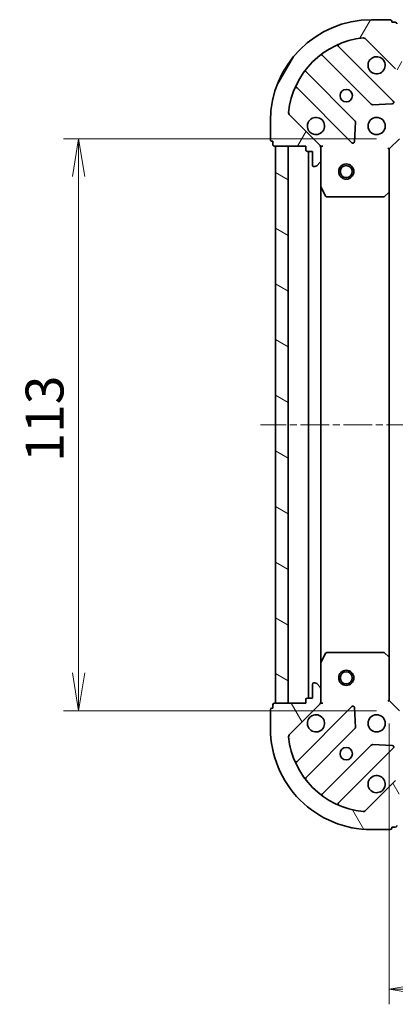
# Model space of a CAD drawing. Units: millimetres. Extents: x 0 to 4546, y 0 to 843.
# Drawn here: x 1052 to 1127, y 148 to 343 of the extents above; entities that cross this region are included whole.
import ezdxf

# ---------------------------------------------------------------- set-up
doc = ezdxf.new("R2010")
doc.units = ezdxf.units.MM
doc.linetypes.add('CHAIN', pattern=[0.35429999999999995, 0.2362, -0.0295, 0.0591, -0.0295])
for name, color, linetype, lineweight in [('Centerline (ISO)', 131, 'Continuous', 18), ('Dimension (ISO)', 7, 'Continuous', 18), ('Dimension (ISO) @ 1', 7, 'Continuous', 18), ('Hatch (ISO)', 1, 'Continuous', 18), ('Visible (ISO)', 7, 'Continuous', 35)]:
    doc.layers.add(name, color=color, linetype=linetype, lineweight=lineweight)
doc.styles.add('Note Text (TK)', font='MS PGothic.ttf')
doc.dimstyles.new('Default - Method 1b (TK)', dxfattribs={"dimscale": 0.5, "dimtxt": 2.5, "dimasz": 2.5, "dimexe": 1, "dimexo": 1.499999999999999, "dimgap": 1, "dimtad": 1, "dimrnd": 1e-08, "dimdsep": 46, "dimtxsty": 'Note Text (TK)', "dimblk": 'OPEN', "dimcen": 0.09, "dimdle": 5, "dimclrd": 100, "dimclre": 100, "dimclrt": 7, "dimadec": 1, "dimazin": 1, "dimtfac": 1, "dimtmove": 0, "dimatfit": 3, "dimldrblk": 'OPEN', "dimfxl": 1, "dimtolj": 1, "dimlwd": -1, "dimlwe": -1, "dimarcsym": 0})

# ---------------------------------------------------------------- blocks, each defined once
blk = doc.blocks.new('_Open')
at = {"color": 0, "linetype": 'ByBlock', "lineweight": -2}
for p, q in [((-1, 0.1666666666666666), (0, 0)), ((-1, -0.1666666666666666), (0, 0)), ((0, 0), (-1, 0))]:
    blk.add_line(p, q, dxfattribs=at)
blk = doc.blocks.new('*D51')
at = {"layer": 'Defpoints', "color": 0}
for p in [(1127.425168070461, 319.3469731723598), (1063.989496340644, 206.3469731723598), (1127.425168071289, 206.3469731723598)]:
    blk.add_point(p, dxfattribs=at)
at = {"layer": 'Dimension (ISO)', "color": 100}
for p, q in [((1122.92516807046, 319.3469731723598), (1060.989496340644, 319.3469731723598)), ((1063.989496340644, 311.8469731723597), (1063.989496340644, 213.8469731723597)), ((1122.925168071288, 206.3469731723598), (1060.989496340644, 206.3469731723598))]:
    blk.add_line(p, q, dxfattribs=at)
at = {"layer": 'Dimension (ISO)', "color": 100, "xscale": 7.5, "yscale": 7.5, "zscale": 7.5}
for p, rotation in [((1063.989496340644, 319.3469731723598), 90), ((1063.989496340644, 206.3469731723598), 270)]:
    blk.add_blockref('_Open', p, dxfattribs=dict(at, rotation=rotation))
at = {"layer": 'Dimension (ISO)', "color": 7, "insert": (1057.239496340644, 255.5174277178142), "char_height": 7.5, "attachment_point": 4, "rotation": 90, "style": 'Note Text (TK)'}
blk.add_mtext('\\A1;113', dxfattribs=at)
blk = doc.blocks.new('*D52')
at = {"layer": 'Defpoints', "color": 0}
for p in [(1125.425168071274, 208.346973172345), (1238.425168071274, 208.3469731731728), (1238.425168071274, 151.3469731731727)]:
    blk.add_point(p, dxfattribs=at)
at = {"layer": 'Dimension (ISO)', "color": 100}
for p, q in [((1125.425168071274, 203.846973172345), (1125.425168071274, 148.3469731731727)), ((1238.425168071274, 203.8469731731728), (1238.425168071274, 148.3469731731727)), ((1132.925168071273, 151.3469731731727), (1230.925168071274, 151.3469731731727))]:
    blk.add_line(p, q, dxfattribs=at)
at = {"layer": 'Dimension (ISO)', "color": 100, "xscale": 7.5, "yscale": 7.5, "zscale": 7.5, "rotation": 180}
blk.add_blockref('_Open', (1125.425168071274, 151.3469731731727), dxfattribs=at)
at = {"layer": 'Dimension (ISO)', "color": 100, "xscale": 7.5, "yscale": 7.5, "zscale": 7.5}
blk.add_blockref('_Open', (1238.425168071274, 151.3469731731727), dxfattribs=at)
at = {"layer": 'Dimension (ISO)', "color": 7, "insert": (1174.595622616728, 158.0969731731727), "char_height": 7.5, "attachment_point": 4, "style": 'Note Text (TK)'}
blk.add_mtext('\\A1;113', dxfattribs=at)

msp = doc.modelspace()

# ---------------------------------------------------------------- hatches: boundary and pattern name
at = {"layer": 'Hatch (ISO)'}
h = msp.add_hatch(dxfattribs=at)
h.set_pattern_fill('ANSI31', color=256, scale=76.2, angle=14.99997778074499, style=0)
h.set_pattern_definition([(59.999977780745, (161.9999999999999, -24.00000000000002), (-8.248890124152672, 4.762503198912995), [])])
edge = h.paths.add_edge_path()
edge.add_ellipse((1127.339381632727, 333.846973172359), major_axis=(0.7071067811917316, -0.7071067811813637), ratio=1, start_angle=269.9999999999999, end_angle=315.0000000000002)
edge.add_line((1127.339381632734, 332.846973172359), (1129.718061289174, 332.8469731723765))
edge.add_ellipse((1129.71806128917, 333.3469731723764), major_axis=(0.5000000000000006, 3.6645e-12), ratio=1, start_angle=269.9999999999994, end_angle=315.0000000000003)
edge.add_line((1130.071614679766, 332.9934197817857), (1130.778721460948, 333.7005265629775))
edge.add_ellipse((1130.425168070352, 334.0540799535682), major_axis=(0.353553390590684, 0.3535533905958665), ratio=1, start_angle=269.9999999999982, end_angle=315.0000000000004)
edge.add_line((1130.925168070352, 334.0540799535719), (1130.92516807035, 334.2469731723854))
edge.add_ellipse((1130.625168070351, 334.2469731723831), major_axis=(-2.1965e-12, 0.299999999999998), ratio=1, start_angle=270.0000000000012, end_angle=360.0000000000012)
edge.add_line((1130.625168070348, 334.5469731723831), (1127.925168070348, 334.5469731723633))
edge.add_line((1127.925168070348, 334.5469731723633), (1127.925168070341, 335.5469731723633))
edge.add_ellipse((1127.625168070341, 335.5469731723611), major_axis=(-2.1965e-12, 0.3000000000000003), ratio=1, start_angle=270.0000000000012, end_angle=360.0000000000012)
edge.add_line((1127.625168070339, 335.8469731723612), (1126.925168070339, 335.8469731723561))
edge.add_line((1126.925168070339, 335.846973172356), (1126.925168070293, 342.046973172356))
edge.add_ellipse((1126.625168070294, 342.0469731723538), major_axis=(-2.1965e-12, 0.3000000000000003), ratio=1, start_angle=269.9999999999978, end_angle=360.0000000000012)
edge.add_line((1126.625168070291, 342.3469731723538), (1125.925168070291, 342.3469731723487))
edge.add_line((1125.925168070291, 342.3469731723486), (1125.92516807029, 342.5469731723486))
edge.add_ellipse((1125.62516807029, 342.5469731723465), major_axis=(-2.2009e-12, 0.3000000000000014), ratio=1, start_angle=270.0000000000003, end_angle=360.0000000000004)
edge.add_line((1125.625168070288, 342.8469731723465), (1121.925168070288, 342.8469731723193))
edge.add_ellipse((1121.925168070434, 322.8469731723194), major_axis=(-20, -1.465951e-10), ratio=1, start_angle=270, end_angle=360)
edge.add_line((1101.925168070434, 322.8469731721727), (1101.925168070461, 319.1469731721727))
edge.add_ellipse((1102.225168070461, 319.1469731721749), major_axis=(2.1987e-12, -0.299999999999998), ratio=1, start_angle=270.0000000000007, end_angle=360.0000000000024)
edge.add_line((1102.225168070463, 318.8469731721749), (1102.425168070463, 318.8469731721764))
edge.add_line((1102.425168070463, 318.8469731721764), (1102.425168070469, 318.1469731721764))
edge.add_ellipse((1102.725168070469, 318.1469731721787), major_axis=(2.1976e-12, -0.3000000000000003), ratio=1, start_angle=269.9999999999976, end_angle=360.000000000001)
edge.add_line((1102.725168070471, 317.8469731721786), (1108.925168070471, 317.8469731722241))
edge.add_line((1108.925168070471, 317.8469731722241), (1108.925168070476, 317.1469731722241))
edge.add_ellipse((1109.225168070476, 317.1469731722263), major_axis=(2.1987e-12, -0.299999999999998), ratio=1, start_angle=270.0000000000007, end_angle=360.0000000000024)
edge.add_line((1109.225168070478, 316.8469731722263), (1110.225168070478, 316.8469731722336))
edge.add_line((1110.225168070478, 316.8469731722336), (1110.225168070498, 314.1469731722336))
edge.add_ellipse((1110.525168070498, 314.1469731722358), major_axis=(2.1965e-12, -0.299999999999998), ratio=1, start_angle=269.9999999999978, end_angle=359.9999999999995)
edge.add_line((1110.5251680705, 313.8469731722358), (1110.718061289313, 313.8469731722372))
edge.add_ellipse((1110.71806128931, 314.3469731722372), major_axis=(0.4999999999999983, 3.6645e-12), ratio=1, start_angle=269.9999999999994, end_angle=315.0000000000003)
edge.add_line((1111.071614679906, 313.9934197816466), (1111.778721461087, 314.7005265628383))
edge.add_ellipse((1111.425168070491, 315.0540799534289), major_axis=(0.3535533905906818, 0.3535533905958655), ratio=1, start_angle=269.9999999999959, end_angle=314.9999999999983)
edge.add_line((1111.925168070491, 315.0540799534326), (1111.925168070474, 317.432759609873))
edge.add_ellipse((1110.925168070474, 317.4327596098657), major_axis=(-7.3269e-12, 0.9999999999999941), ratio=1, start_angle=270, end_angle=315.0000000000002)
edge.add_line((1111.632274851655, 318.1398663910574), (1105.654290072248, 324.1178511703767))
edge.add_ellipse((1106.007843462839, 324.4714045609726), major_axis=(-0.3535533905958646, 0.3535533905906796), ratio=1, start_angle=39.17289348888198, end_angle=89.99999999999869, ccw=False)
edge.add_ellipse((1121.925168070434, 322.8469731723194), major_axis=(-16.41474100158262, 1.675194869548665), ratio=1, start_angle=281.65421302223854, end_angle=360.00000000000006, ccw=False)
edge.add_ellipse((1120.300736681548, 338.7642977798908), major_axis=(0.4974163939866082, 0.0507634809027056), ratio=1, start_angle=39.172893488881925, end_angle=89.99999999999551, ccw=False)
edge.add_line((1120.654290072138, 339.1178511704867), (1126.632274851545, 333.1398663911673))
h = msp.add_hatch(dxfattribs=at)
h.set_pattern_fill('ANSI31', color=256, scale=76.2, angle=105.00024553567, style=0)
h.set_pattern_definition([(150.00024553567, (161.9999999999999, -24.00000000000002), (-4.762464650106175, -8.248912380216503), [])])
h.paths.add_polyline_path([(1102.925168071277, 207.8469731721801), (1105.425168071277, 207.8469731721984), (1105.42516807047, 317.8469731721985), (1102.925168070471, 317.8469731721801)])
h = msp.add_hatch(dxfattribs=at)
h.set_pattern_fill('ANSI31', color=256, scale=76.2, angle=75.00017538262, style=0)
h.set_pattern_definition([(120.00017538262, (161.9999999999999, -24.00000000000002), (-8.248877392975775, -4.762525249870407), [])])
edge = h.paths.add_edge_path()
edge.add_ellipse((1110.925168071274, 208.2611867346119), major_axis=(0.7071067811813636, 0.7071067811917315), ratio=1, start_angle=270.0000000000002, end_angle=314.9999999999998)
edge.add_line((1111.925168071274, 208.2611867346192), (1111.925168071257, 210.6398663910595))
edge.add_ellipse((1111.425168071257, 210.6398663910559), major_axis=(-3.6644e-12, 0.5000000000000006), ratio=1, start_angle=269.9999999999994, end_angle=315.0000000000003)
edge.add_line((1111.778721461847, 210.9934197816518), (1111.071614680656, 211.7005265628331))
edge.add_ellipse((1110.718061290065, 211.3469731722373), major_axis=(-0.3535533905958663, 0.353553390590684), ratio=1, start_angle=269.9999999999982, end_angle=314.9999999999983)
edge.add_line((1110.718061290061, 211.8469731722373), (1110.525168071248, 211.8469731722358))
edge.add_ellipse((1110.52516807125, 211.5469731722358), major_axis=(-0.299999999999998, -2.1964e-12), ratio=1, start_angle=270.0000000000012, end_angle=360.0000000000012)
edge.add_line((1110.22516807125, 211.5469731722336), (1110.22516807127, 208.8469731722336))
edge.add_line((1110.22516807127, 208.8469731722336), (1109.22516807127, 208.8469731722263))
edge.add_ellipse((1109.225168071272, 208.5469731722263), major_axis=(-0.3000000000000003, -2.1964e-12), ratio=1, start_angle=270.0000000000012, end_angle=360.0000000000012)
edge.add_line((1108.925168071272, 208.5469731722241), (1108.925168071277, 207.8469731722241))
edge.add_line((1108.925168071277, 207.8469731722241), (1102.725168071277, 207.8469731721787))
edge.add_ellipse((1102.725168071279, 207.5469731721787), major_axis=(-0.3000000000000003, -2.1964e-12), ratio=1, start_angle=270.0000000000012, end_angle=360.0000000000012)
edge.add_line((1102.425168071279, 207.5469731721764), (1102.425168071284, 206.8469731721765))
edge.add_line((1102.425168071284, 206.8469731721765), (1102.225168071285, 206.846973172175))
edge.add_ellipse((1102.225168071287, 206.546973172175), major_axis=(-0.3000000000000014, -2.2009e-12), ratio=1, start_angle=269.9999999999936, end_angle=360.0000000000004)
edge.add_line((1101.925168071286, 206.5469731721728), (1101.925168071314, 202.8469731721728))
edge.add_ellipse((1121.925168071314, 202.8469731723194), major_axis=(1.465893e-10, -20), ratio=1, start_angle=270, end_angle=360)
edge.add_line((1121.92516807146, 182.8469731723194), (1125.62516807146, 182.8469731723465))
edge.add_ellipse((1125.625168071458, 183.1469731723465), major_axis=(0.299999999999998, 2.1986e-12), ratio=1, start_angle=270.0000000000007, end_angle=360.0000000000025)
edge.add_line((1125.925168071458, 183.1469731723487), (1125.925168071457, 183.3469731723486))
edge.add_line((1125.925168071457, 183.3469731723487), (1126.625168071456, 183.3469731723538))
edge.add_ellipse((1126.625168071454, 183.6469731723538), major_axis=(0.3000000000000003, 2.1975e-12), ratio=1, start_angle=270.0000000000009, end_angle=360.000000000001)
edge.add_line((1126.925168071454, 183.646973172356), (1126.925168071409, 189.846973172356))
edge.add_line((1126.925168071409, 189.846973172356), (1127.625168071409, 189.8469731723612))
edge.add_ellipse((1127.625168071407, 190.1469731723611), major_axis=(0.299999999999998, 2.1986e-12), ratio=1, start_angle=270.0000000000007, end_angle=360.0000000000025)
edge.add_line((1127.925168071407, 190.1469731723634), (1127.925168071399, 191.1469731723633))
edge.add_line((1127.925168071399, 191.1469731723633), (1130.625168071399, 191.1469731723831))
edge.add_ellipse((1130.625168071397, 191.4469731723831), major_axis=(0.299999999999998, 2.1964e-12), ratio=1, start_angle=270.0000000000012, end_angle=360.0000000000012)
edge.add_line((1130.925168071397, 191.4469731723853), (1130.925168071396, 191.6398663911988))
edge.add_ellipse((1130.425168071396, 191.6398663911951), major_axis=(-3.6644e-12, 0.4999999999999983), ratio=1, start_angle=269.9999999999994, end_angle=315.0000000000003)
edge.add_line((1130.778721461986, 191.993419781791), (1130.071614680795, 192.7005265629723))
edge.add_ellipse((1129.718061290204, 192.3469731723765), major_axis=(-0.3535533905958654, 0.353553390590682), ratio=1, start_angle=269.9999999999974, end_angle=315.0000000000003)
edge.add_line((1129.7180612902, 192.8469731723765), (1127.33938163376, 192.846973172359))
edge.add_ellipse((1127.339381633767, 191.8469731723591), major_axis=(-0.9999999999999941, -7.3266e-12), ratio=1, start_angle=270.0000000000006, end_angle=315.0000000000002)
edge.add_line((1126.632274852575, 192.5540799535404), (1120.654290073256, 186.5760951741334))
edge.add_ellipse((1120.30073668266, 186.9296485647241), major_axis=(-0.3535533905906798, -0.3535533905958645), ratio=1, start_angle=39.17289348887891, end_angle=90.00000000000023, ccw=False)
edge.add_ellipse((1121.925168071314, 202.8469731723194), major_axis=(-16.41474100158262, 1.675194869548669), ratio=1, start_angle=11.65421302223848, end_angle=89.99999999999989, ccw=False)
edge.add_ellipse((1106.007843463742, 201.2225417834328), major_axis=(-0.0507634809027054, 0.4974163939866083), ratio=1, start_angle=39.172893488881925, end_angle=89.9999999999996, ccw=False)
edge.add_line((1105.654290073146, 201.5760951740235), (1111.632274852466, 207.5540799534305))

# ---------------------------------------------------------------- linework, layer by layer
at = {"layer": 'Centerline (ISO)', "linetype": 'CHAIN', "ltscale": 23.99096870422363}
msp.add_line((1266.542544076861, 262.8469731733791), (1099.972583401147, 262.8469731721585), dxfattribs=at)
at = {"layer": 'Visible (ISO)'}
for p, q in [((1125.625168070288, 342.8469731723464), (1121.925168070288, 342.8469731723193)), ((1125.925168070291, 342.3469731723486), (1125.92516807029, 342.5469731723486)), ((1126.625168070291, 342.3469731723537), (1125.925168070291, 342.3469731723486)), ((1120.654290072138, 339.1178511704866), (1126.632274851545, 333.1398663911673)), ((1126.235991569382, 326.7361496733749), (1115.412651058878, 337.5594901837199)), ((1112.182645181599, 335.8397485926815), (1121.882080273048, 326.1403135013751)), ((1118.631827741378, 322.8900609696572), (1108.932392649929, 332.5894960609636)), ((1107.212651058938, 329.3594901836598), (1118.035991569442, 318.5361496733148)), ((1122.107298123614, 326.0527310692582), (1126.036945351239, 326.224303172543)), ((1111.632274851655, 318.1398663910574), (1105.654290072248, 324.1178511703767)), ((1101.925168070434, 322.8469731721727), (1101.925168070461, 319.1469731721727)), ((1118.547838070271, 318.7351958914649), (1118.719410173498, 322.6648431190922)), ((1125.425168070474, 317.3469731723449), (1127.42516807046, 319.3469731723596)), ((1102.225168070463, 318.8469731721749), (1102.425168070463, 318.8469731721764)), ((1102.425168070463, 318.8469731721764), (1102.425168070468, 318.1469731721764)), ((1102.725168070471, 317.8469731721786), (1108.925168070471, 317.8469731722241)), ((1105.42516807047, 317.8469731721984), (1102.925168070471, 317.8469731721801)), ((1102.925168070471, 317.8469731721801), (1102.925168071277, 207.8469731721801)), ((1105.425168071277, 207.8469731721984), (1105.42516807047, 317.8469731721984)), ((1108.925168070471, 317.8469731722241), (1108.925168070476, 317.146973172224)), ((1111.835347791595, 317.8469731722454), (1111.925168070472, 317.846973172246)), ((1112.275433816984, 317.8469731722461), (1111.925168070471, 317.846973172246)), ((1111.925168070471, 317.846973172246), (1111.925168070474, 317.4328784560923)), ((1111.925168070491, 315.0540799534326), (1111.925168070474, 317.432759609873)), ((1125.425168070474, 317.3469731723449), (1125.125168070473, 317.4712372410547)), ((1125.425168070536, 308.9103706376064), (1125.425168070474, 317.3469731723449)), ((1109.225168070478, 316.8469731722262), (1110.225168070478, 316.8469731722336)), ((1109.425168070478, 316.8469731722277), (1109.42516807127, 208.8469731722278)), ((1110.225168070478, 316.8469731722336), (1110.225168070498, 314.1469731722336)), ((1110.5251680705, 313.8469731722358), (1110.718061289313, 313.8469731722372)), ((1111.071614679906, 313.9934197816466), (1111.778721461087, 314.7005265628382)), ((1111.925168070491, 315.0540799534326), (1111.925168070529, 309.9177935654959)), ((1111.925168071219, 215.7761527789961), (1111.925168070529, 309.9177935654959)), ((1111.95683991323, 309.7836294868462), (1112.842250109868, 308.0128090936028)), ((1113.110578267169, 307.8469731722547), (1124.306949994165, 307.8469731723368)), ((1124.511606388877, 307.9276201233434), (1125.32982446525, 308.6910175886108)), ((1125.425168071211, 216.7835757070835), (1125.425168070536, 308.9103706376064)), ((1124.306949994825, 217.8469731723368), (1113.110578267829, 217.8469731722547)), ((1112.84225011053, 217.6811372509028), (1111.956839913918, 215.9103168576464)), ((1125.329824465922, 217.0029287560778), (1124.511606389538, 217.7663262213332)), ((1125.425168071274, 208.346973172345), (1125.425168071211, 216.7835757070835)), ((1111.925168071219, 215.7761527789961), (1111.925168071256, 210.6398663910596)), ((1110.22516807125, 211.5469731722336), (1110.22516807127, 208.8469731722336)), ((1110.718061290061, 211.8469731722373), (1110.525168071248, 211.8469731722359)), ((1111.778721461847, 210.9934197816518), (1111.071614680655, 211.7005265628331)), ((1111.925168071274, 208.2611867346192), (1111.925168071256, 210.6398663910596)), ((1108.925168071272, 208.5469731722241), (1108.925168071277, 207.8469731722241)), ((1110.22516807127, 208.8469731722336), (1109.22516807127, 208.8469731722263)), ((1111.925168071274, 208.2610678883999), (1111.925168071277, 207.8469731722461)), ((1125.125168071274, 208.2227091036309), (1125.425168071274, 208.346973172345)), ((1127.425168071288, 206.3469731723597), (1125.425168071274, 208.346973172345)), ((1101.925168071287, 206.5469731721728), (1101.925168071314, 202.8469731721728)), ((1102.425168071284, 206.8469731721765), (1102.225168071284, 206.846973172175)), ((1102.425168071279, 207.5469731721765), (1102.425168071284, 206.8469731721765)), ((1108.925168071277, 207.8469731722241), (1102.725168071277, 207.8469731721787)), ((1102.925168071277, 207.8469731721801), (1105.425168071277, 207.8469731721984)), ((1105.654290073146, 201.5760951740235), (1111.632274852466, 207.5540799534305)), ((1118.035991570258, 207.1577966712669), (1107.212651059913, 196.3344561607631)), ((1111.925168071278, 207.846973172246), (1111.835347792401, 207.8469731722454)), ((1111.925168071277, 207.846973172246), (1112.275433817791, 207.8469731722511)), ((1118.719410174375, 203.0291032254995), (1118.54783807109, 206.9587504531242)), ((1108.932392650952, 193.1044502834846), (1118.631827742258, 202.8038853749333)), ((1121.882080273976, 199.5536328432629), (1112.182645182669, 189.8541977518143)), ((1115.412651059973, 188.1344561608232), (1126.235991570318, 198.9577966713269)), ((1126.036945352168, 199.4696431721559), (1122.107298124541, 199.6412152753831)), ((1126.632274852576, 192.5540799535404), (1120.654290073256, 186.5760951741334)), ((1121.92516807146, 182.8469731723194), (1125.62516807146, 182.8469731723465)), ((1125.925168071458, 183.1469731723487), (1125.925168071457, 183.3469731723487)), ((1125.925168071457, 183.3469731723487), (1126.625168071456, 183.3469731723538))]:
    msp.add_line(p, q, dxfattribs=at)
for centre, radius in [((1116.925168070397, 327.8469731722826), 1.229500000000003), ((1122.925168070441, 321.8469731723266), 1.700000000000004), ((1116.925168070507, 312.8469731722827), 1.50000000000001), ((1116.925168070507, 312.8469731722827), 1.193275000000008), ((1116.92516807124, 212.8469731722827), 1.50000000000001), ((1116.92516807124, 212.8469731722827), 1.193275000000008), ((1122.925168071306, 203.8469731723267), 1.700000000000001), ((1116.92516807135, 197.8469731722827), 1.2295)]:
    msp.add_circle(centre, radius, dxfattribs=at)
for centre, radius, start, end in [((1121.925168070434, 322.8469731723194), 20.00000000000006, 90.00000000042014, 180), ((1125.62516807029, 342.5469731723465), 0.3000000000000008, 0, 90.00000000040713), ((1126.625168070294, 342.0469731723538), 0.3000000000000008, 0, 90.00000000040713), ((1121.925168070434, 322.8469731723194), 16.50000000000005, 95.82710651153884, 174.1728934893009), ((1120.300736681548, 338.7642977798908), 0.5000000000000016, 45.00000000040976, 95.82710651153552), ((1115.624783093232, 337.7716222180774), 0.3000000000000013, 112.8868583969353, 225.0000000004169), ((1111.970513147245, 335.627616558324), 0.3000000000000027, 45.0000000004169, 127.9144996879763), ((1122.925168070354, 333.8469731723266), 1.700000000000004, 62.49982881971284, 27.50017118111919), ((1109.144524684283, 332.8016280953211), 0.2999999999999987, 142.0855003128665, 225.0000000004169), ((1107.000519024584, 329.1473581493023), 0.3000000000000014, 45.0000000004169, 157.113141603917), ((1122.094212307402, 326.3524455357326), 0.3000000000000007, 225.0000000004169, 272.5000000004093), ((1126.023859535027, 326.5240176390174), 0.299999999999999, 272.5000000004093, 45.00000000038155), ((1106.007843462839, 324.4714045609726), 0.5000000000000009, 174.1728934892938, 225.0000000004098), ((1110.925168070441, 321.8469731722387), 1.700000000000004, 242.4998288197163, 207.5001711811238), ((1118.419695707023, 322.6779289352996), 0.3000000000000023, 357.5000000004163, 45.0000000004169), ((1102.225168070461, 319.1469731721749), 0.3000000000000008, 180, 270.0000000004266), ((1102.725168070469, 318.1469731721786), 0.3000000000000007, 180, 270.0000000004266), ((1109.225168070476, 317.1469731722262), 0.3000000000000008, 180, 270.0000000004266), ((1110.925168070474, 317.4327596098656), 1.000000000000002, 0, 45.00000000042098), ((1118.248123603796, 318.7482817076723), 0.3000000000000005, 225.0000000004169, 357.5000000004163), ((1110.525168070498, 314.1469731722358), 0.3000000000000008, 180, 270.0000000004266), ((1110.71806128931, 314.3469731722372), 0.5000000000000016, 270.0000000004152, 315.0000000004193), ((1111.425168070491, 315.0540799534289), 0.5000000000000009, 315.0000000004193, 0), ((1112.225168070529, 309.9177935654982), 0.3000000000000013, 180, 206.5650511774966), ((1113.110578267167, 308.1469731722547), 0.3000000000000011, 206.5650511774966, 270.0000000004071), ((1124.306949994163, 308.1469731723368), 0.3000000000000035, 270.0000000004071, 313.0148572056083), ((1125.125168070536, 308.9103706376042), 0.3000000000000008, 313.0148572056151, 0), ((1113.110578267831, 217.5469731722547), 0.3000000000000007, 90.00000000042667, 153.4349488233496), ((1124.306949994827, 217.5469731723368), 0.3000000000000005, 46.98514279522703, 90.00000000040713), ((1112.225168071219, 215.7761527789983), 0.3000000000000005, 153.4349488233408, 180), ((1125.125168071211, 216.7835757070813), 0.3000000000000005, 0, 46.98514279524952), ((1110.52516807125, 211.5469731722359), 0.3000000000000002, 90.00000000042667, 180), ((1110.718061290065, 211.3469731722373), 0.5000000000000004, 45.0000000004143, 90.00000000041526), ((1111.425168071257, 210.6398663910559), 0.5000000000000004, 0, 45.0000000004166), ((1109.225168071272, 208.5469731722263), 0.3000000000000002, 90.00000000042667, 180), ((1110.925168071274, 208.2611867346119), 1, 315.0000000004175, 0), ((1102.225168071287, 206.546973172175), 0.3000000000000002, 90.00000000042667, 180), ((1102.725168071279, 207.5469731721787), 0.3000000000000002, 90.00000000042667, 180), ((1118.248123604616, 206.9456646369124), 0.2999999999999983, 2.500000000419289, 135.0000000004214), ((1110.925168071306, 203.8469731722387), 1.700000000000001, 152.4998288197163, 117.5001711811225), ((1121.925168071314, 202.8469731723194), 20.00000000000001, 180, 270.0000000004201), ((1118.4196957079, 203.0160174092877), 0.3000000000000003, 315.0000000004214, 2.500000000419289), ((1106.007843463742, 201.2225417834328), 0.5000000000000006, 135.000000000417, 185.8271065115379), ((1121.925168071314, 202.8469731723194), 16.50000000000001, 185.8271065115392, 264.1728934893009), ((1122.094212308333, 199.3415008089085), 0.3000000000000015, 87.50000000040568, 135.0000000004174), ((1126.023859535961, 199.1699287056813), 0.3000000000000001, 315.0000000003991, 87.50000000040568), ((1107.000519025555, 196.5465881951176), 0.3000000000000006, 202.8868583969173, 315.0000000004173), ((1109.144524685309, 192.8923182491302), 0.3000000000000023, 135.0000000004214, 217.9144996879725), ((1122.925168071394, 191.8469731723267), 1.700000000000001, 332.499828819713, 297.5001711811209), ((1111.970513148312, 190.0663297861687), 0.2999999999999985, 232.0855003128697, 315.0000000004061), ((1115.624783094331, 187.9223241264688), 0.3000000000000011, 135.0000000004214, 247.113141603906), ((1120.30073668266, 186.9296485647241), 0.5000000000000004, 264.1728934893009, 315.0000000004193), ((1125.625168071458, 183.1469731723465), 0.3000000000000002, 270.0000000004071, 0), ((1126.625168071454, 183.6469731723538), 0.3000000000000002, 270.0000000004071, 0)]:
    msp.add_arc(centre, radius, start, end, dxfattribs=at)
for points, knots in [([(1123.710145217996, 335.3548892434918), (1123.864889938844, 335.2743336529609), (1124.008403562845, 335.167900735868), (1124.246095633879, 334.9302086648372), (1124.352528550974, 334.7866950408381), (1124.433084141507, 334.6319503199916)], [0.2789125936271501, 0.2789125936271501, 0.2789125936271501, 0.2789125936271501, 0.3293346962055648, 0.3293346962055648, 0.3797567987839796, 0.3797567987839796, 0.3797567987839796, 0.3797567987839796]), ([(1110.140190922798, 320.3390571010734), (1109.985446201951, 320.4196126916043), (1109.84193257795, 320.5260456086973), (1109.604240506916, 320.7637376797281), (1109.497807589821, 320.9072513037272), (1109.417251999288, 321.0619960245737)], [0.2789125936271501, 0.2789125936271501, 0.2789125936271501, 0.2789125936271501, 0.3293346962055628, 0.3293346962055628, 0.3797567987839754, 0.3797567987839754, 0.3797567987839754, 0.3797567987839754]), ([(1109.417252000141, 204.6319503198817), (1109.497807590672, 204.7866950407293), (1109.604240507765, 204.9302086647299), (1109.841932578796, 205.1679007357642), (1109.985446202795, 205.2743336528592), (1110.140190923641, 205.3548892433925)], [0.2789125936271501, 0.2789125936271501, 0.2789125936271501, 0.2789125936271501, 0.3293346962055648, 0.3293346962055648, 0.3797567987839796, 0.3797567987839796, 0.3797567987839796, 0.3797567987839796]), ([(1124.43308414256, 191.0619960246837), (1124.352528552029, 190.9072513038361), (1124.246095634936, 190.7637376798355), (1124.008403563905, 190.5260456088012), (1123.864889939906, 190.4196126917061), (1123.710145219059, 190.3390571011729)], [0.2789125936271501, 0.2789125936271501, 0.2789125936271501, 0.2789125936271501, 0.3293346962055628, 0.3293346962055628, 0.3797567987839754, 0.3797567987839754, 0.3797567987839754, 0.3797567987839754])]:
    msp.add_open_spline(points, degree=3, knots=knots, dxfattribs=at)

# ---------------------------------------------------------------- dimensions: what is measured, and where the dimension line sits
at = {"layer": 'Dimension (ISO) @ 1', "color": 100}
for base, p1, p2, angle, picture, middle in [((1063.989496340644, 206.3469731723598), (1127.42516807046, 319.3469731723596), (1127.425168071288, 206.3469731723597), 90, '*D51', (1063.989496340644, 262.8469731723597)), ((1238.425168071274, 151.3469731731727), (1125.425168071274, 208.346973172345), (1238.425168071274, 208.3469731731728), 180, '*D52', (1181.925168071274, 151.3469731731727))]:
    dim = msp.add_linear_dim(base=base, p1=p1, p2=p2, angle=angle, dimstyle='Default - Method 1b (TK)', override={"dimscale": 1, "dimtxt": 7.5, "dimasz": 7.5, "dimexe": 3, "dimexo": 4.499999999999999, "dimgap": 3, "dimdec": 2, "dimcen": 0.27, "dimtol": 0, "dimlim": 0, "dimtp": 0, "dimtm": 0, "dimtdec": 2, "dimtix": 0, "dimtofl": 0, "dimtmove": 0, "dimatfit": 1}, dxfattribs=at)
    dim.commit()
    dim.dimension.update_dxf_attribs({"geometry": picture, "text_midpoint": middle, "dimtype": 128})

doc.saveas('drawing.dxf')
